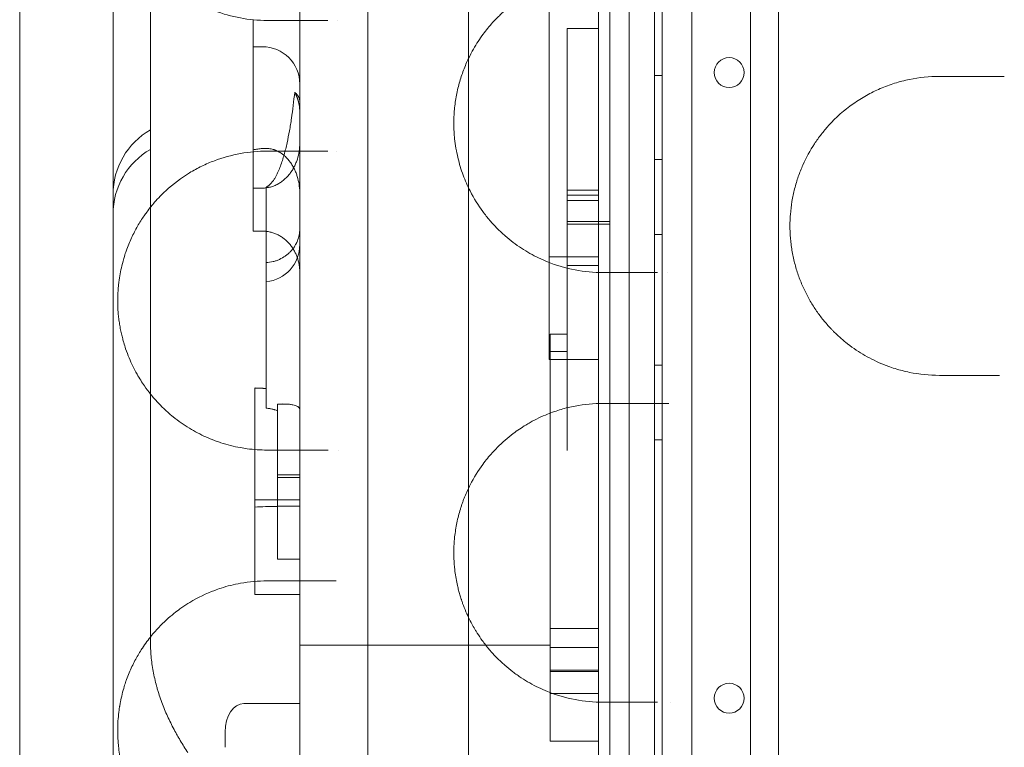
# Model space of a CAD drawing. Units: millimetres. Extents: x -1 to 13999, y 0 to 13500.
# Drawn here: x 2343 to 2607, y 6610 to 6805 of the extents above; entities that cross this region are included whole.
import ezdxf

# ---------------------------------------------------------------- set-up
doc = ezdxf.new("R2010")
doc.units = ezdxf.units.MM
doc.header["$MEASUREMENT"] = 0

msp = doc.modelspace()

# ---------------------------------------------------------------- linework, layer by layer
at = {"color": 0, "linetype": 'Continuous', "lineweight": 0}
for p, q in [((2436.53, 7483.5), (2436.53, 6433.5)), ((2463.53, 7483.5), (2463.53, 6433.5)), ((2506.53, 6437.69), (2506.53, 7478.48)), ((2515.33, 7471.23), (2515.33, 6445.61)), ((2523.33, 6447.45), (2523.33, 7469.41)), ((2546.53, 7449.29), (2546.53, 6466.87)), ((2513.33, 7441.39), (2513.33, 6475.47)), ((2538.99, 6579.35), (2538.99, 7345.05)), ((2498.33, 6821.63), (2498.33, 6742.44)), ((2378.33, 6817.78), (2378.33, 6757.09)), ((2368.33, 6810.52), (2368.33, 6758.32)), ((2405.83, 6805.09), (2405.83, 6801.09)), ((2489.88, 6802.76), (2498.33, 6802.76)), ((2405.83, 6801.09), (2405.83, 6773.77)), ((2405.83, 6797.86), (2408.33, 6797.86)), ((2513.33, 6790.14), (2515.33, 6790.14)), ((2405.83, 6773.77), (2405.83, 6769.74)), ((2405.83, 6769.74), (2405.83, 6760.03)), ((2513.33, 6767.64), (2515.33, 6767.64)), ((2405.83, 6748.5), (2405.83, 6760.03)), ((2405.83, 6760.03), (2408.33, 6760.03)), ((2409.33, 6701.12), (2409.33, 6760.29)), ((2368.33, 6758.32), (2368.33, 6754.3)), ((2378.33, 6757.09), (2378.33, 6702.78)), ((2489.88, 6759.44), (2489.88, 6758.1)), ((2498.33, 6759.44), (2489.88, 6759.44)), ((2498.33, 6758.1), (2489.88, 6758.1)), ((2489.88, 6756.74), (2498.33, 6756.74)), ((2368.33, 6754.3), (2368.33, 6742.25)), ((2489.88, 6751.12), (2501.33, 6751.12)), ((2489.88, 6750.39), (2501.33, 6750.39)), ((2405.83, 6748.5), (2408.33, 6748.5)), ((2513.33, 6747.64), (2515.33, 6747.64)), ((2368.33, 6742.25), (2368.33, 6731.27)), ((2485.11, 6741.62), (2498.33, 6741.62)), ((2485.11, 6741.62), (2485.11, 6714.18)), ((2498.33, 6742.44), (2498.33, 6742.44)), ((2498.33, 6742.44), (2498.33, 6733.15)), ((2489.88, 6739.33), (2498.33, 6739.33)), ((2368.33, 6731.27), (2368.33, 6649.14)), ((2498.33, 6733.15), (2498.33, 6733.15)), ((2498.33, 6733.15), (2498.33, 6702.39)), ((2485.33, 6720.91), (2489.88, 6720.91)), ((2485.33, 6716.32), (2489.88, 6716.32)), ((2485.11, 6714.18), (2498.33, 6714.18)), ((2513.33, 6712.64), (2515.33, 6712.64)), ((2489.88, 6689.83), (2489.88, 6709.62)), ((2406.33, 6706.53), (2406.33, 6694.87)), ((2378.33, 6702.78), (2378.33, 6638.79)), ((2412.33, 6702.24), (2412.33, 6694.87)), ((2412.33, 6702.24), (2413.93, 6702.24)), ((2498.33, 6702.39), (2498.33, 6702.39)), ((2498.33, 6702.39), (2498.33, 6627.34)), ((2406.33, 6694.87), (2406.33, 6690.05)), ((2412.33, 6694.87), (2412.33, 6688.57)), ((2513.33, 6692.64), (2515.33, 6692.64)), ((2406.33, 6690.05), (2406.33, 6686.03)), ((2412.33, 6688.57), (2412.33, 6685.47)), ((2406.33, 6686.03), (2406.33, 6654.78)), ((2412.33, 6685.47), (2412.33, 6660.69)), ((2412.33, 6683.29), (2418.33, 6683.29)), ((2412.33, 6682.55), (2418.33, 6682.55)), ((2406.33, 6676.61), (2418.33, 6676.61)), ((2412.33, 6660.69), (2418.33, 6660.69)), ((2406.33, 6654.78), (2406.33, 6651.27)), ((2368.33, 6649.14), (2368.33, 6604.95)), ((2406.33, 6651.27), (2418.33, 6651.27)), ((2485.33, 6642.19), (2498.33, 6642.19)), ((2418.33, 6637.74), (2485.33, 6637.74)), ((2485.33, 6637.06), (2498.33, 6637.06)), ((2485.33, 6630.99), (2498.33, 6630.99)), ((2485.33, 6630.99), (2485.33, 6630.69)), ((2498.33, 6630.69), (2485.33, 6630.69)), ((2498.33, 6627.34), (2498.33, 6627.34)), ((2498.33, 6627.34), (2498.33, 6622.43)), ((2485.33, 6624.77), (2498.33, 6624.77)), ((2418.33, 6622.11), (2403.33, 6622.11)), ((2498.33, 6622.43), (2498.33, 6622.43)), ((2498.33, 6622.43), (2498.33, 6618.24)), ((2498.33, 6618.24), (2498.33, 6618.24)), ((2498.33, 6618.24), (2498.33, 6551.95)), ((2398.33, 6614.45), (2398.33, 6610.37)), ((2485.33, 6613.78), (2485.33, 6612.05)), ((2498.33, 6612.05), (2485.33, 6612.05))]:
    msp.add_line(p, q, dxfattribs=at)
for centre in [(2533.3, 6790.93), (2533.3, 6623.5)]:
    msp.add_circle(centre, 4, dxfattribs=at)
for centre, radius, start, end in [((2408.33, 6787.86), 10, 0, 90), ((2388.33, 6758.32), 20, 120, 180), ((2388.33, 6753.07), 20, 120, 180), ((2408.33, 6744.89), 10, 275.7392, 0)]:
    msp.add_arc(centre, radius, start, end, dxfattribs=at)
msp.add_ellipse((2403.33, 6614.45), major_axis=(0, -7.66), ratio=0.652704, start_param=3.141593, end_param=4.712389, dxfattribs=at)
for points, knots in [([(2343.33, 7478.05), (2343.33, 7409.27), (2343.33, 7237.32), (2343.33, 7065.37), (2343.33, 6859.02), (2343.33, 6687.07), (2343.33, 6515.12), (2343.33, 6446.35)], [0, 0, 0, 0, 20.634036, 51.585089, 51.585089, 82.536142, 103.170178, 103.170178, 103.170178, 103.170178]), ([(2418.33, 7291.63), (2418.33, 7181.82), (2418.33, 7072.01), (2418.33, 6849.38), (2418.33, 6736.56), (2418.33, 6623.75)], [40.466805, 40.466805, 40.466805, 40.466805, 73.410144, 73.410144, 107.255424, 107.255424, 107.255424, 107.255424]), ([(2485.11, 6741.62), (2485.11, 6752.29), (2485.11, 6762.74), (2485.11, 6783.18), (2485.11, 6793.16), (2485.11, 6812.64), (2485.11, 6822.14), (2485.11, 6840.63), (2485.11, 6849.62), (2485.11, 6867.08), (2485.11, 6875.55), (2485.11, 6887.86), (2485.11, 6891.9), (2485.11, 6897.85), (2485.11, 6899.82), (2485.11, 6902.01), (2485.11, 6902.26), (2485.11, 6902.74), (2485.11, 6903.47), (2485.11, 6905.18), (2485.11, 6922.23), (2485.11, 6938.79), (2485.11, 6954.38)], [0, 0, 0, 0, 0.125, 0.125, 0.25, 0.25, 0.375, 0.375, 0.5, 0.5, 0.625, 0.625, 0.6875, 0.6875, 0.71875, 0.71875, 0.722656, 0.722656, 0.726563, 0.734375, 0.75, 1, 1, 1, 1]), ([(2409.57, 6884.91), (2407.16, 6884.91), (2402.36, 6884.48), (2396.14, 6882.76), (2391.63, 6880.73), (2388.71, 6879.07), (2385.82, 6877.18), (2383.25, 6875.12), (2380.78, 6872.72), (2379.47, 6871.28), (2378.2, 6869.74), (2376.75, 6867.85), (2374.96, 6865.09), (2373.42, 6862.11), (2372.56, 6860.11), (2372.1, 6858.92), (2371.66, 6857.69), (2371.15, 6856.08), (2370.43, 6853.34), (2369.96, 6850.77), (2369.73, 6848.48), (2369.61, 6846.92), (2369.55, 6844.94), (2369.61, 6842.97), (2369.72, 6841.42), (2369.9, 6839.63), (2370.2, 6837.75), (2370.61, 6835.84), (2371.07, 6834.01), (2371.54, 6832.49), (2371.98, 6831.24), (2372.29, 6830.42), (2372.84, 6829.04), (2373.44, 6827.73), (2374.15, 6826.32), (2375.07, 6824.62), (2376.54, 6822.28), (2378.41, 6819.77), (2380.37, 6817.53), (2382.38, 6815.54), (2384.45, 6813.75), (2386.22, 6812.42), (2387.66, 6811.44), (2389.84, 6810.07), (2392.43, 6808.71), (2396.96, 6806.84), (2402.38, 6805.35), (2407.16, 6804.91), (2409.57, 6804.91)], [0, 0, 0, 0, 1.233515, 2.46703, 3.289373, 3.700545, 4.111716, 4.934059, 5.208174, 5.619345, 5.756403, 6.030517, 6.578746, 6.989917, 7.195503, 7.298296, 7.401089, 7.606675, 7.812261, 8.223432, 8.326225, 8.429018, 8.634604, 8.84019, 8.942983, 9.045776, 9.31989, 9.456947, 9.594004, 9.868119, 9.936647, 10.005176, 10.142233, 10.416348, 10.484876, 10.690462, 11.101634, 11.512805, 11.923977, 12.335148, 12.74632, 13.157492, 13.363078, 13.568663, 14.391007, 14.802178, 16.035693, 17.269208, 17.269208, 17.269208, 17.269208]), ([(2501.33, 6836.37), (2501.33, 6836.06), (2501.33, 6835.56), (2501.33, 6834.29), (2501.33, 6833.7), (2501.33, 6832.27), (2501.33, 6828.1), (2501.33, 6816.2), (2501.33, 6803.46), (2501.33, 6797.72), (2501.33, 6796.38), (2501.33, 6795.53), (2501.33, 6795.14), (2501.33, 6793.28), (2501.33, 6790), (2501.33, 6788.27), (2501.33, 6785.92), (2501.33, 6784.32), (2501.33, 6783.71), (2501.33, 6782.32), (2501.33, 6775.28), (2501.33, 6759.93), (2501.33, 6752.98), (2501.33, 6751.52), (2501.33, 6751.14), (2501.33, 6750.62), (2501.33, 6750.42), (2501.33, 6750.39), (2501.33, 6750.39)], [0.76634754, 0.76634754, 0.76634754, 0.76634754, 0.76953125, 0.76953125, 0.77148438, 0.77148438, 0.7734375, 0.78125, 0.7890625, 0.79101563, 0.79199219, 0.79199219, 0.79296875, 0.79296875, 0.796875, 0.8046875, 0.80859375, 0.80859375, 0.81054688, 0.81054688, 0.8125, 0.828125, 0.83203125, 0.83203125, 0.83398438, 0.83398438, 0.8359375, 0.8367009, 0.8367009, 0.8367009, 0.8367009]), ([(2499.57, 6817.41), (2497.02, 6817.41), (2493.19, 6817.05), (2488.82, 6815.98), (2486.36, 6815.19), (2483.93, 6814.27), (2481.74, 6813.25), (2478.64, 6811.56), (2475.98, 6809.81), (2473.43, 6807.72), (2472.02, 6806.42), (2470.4, 6804.83), (2468.74, 6802.97), (2466.57, 6800.1), (2465.02, 6797.66), (2463.46, 6794.67), (2462.52, 6792.55), (2461.7, 6790.32), (2460.96, 6787.99), (2460.37, 6785.53), (2459.95, 6782.99), (2459.72, 6781.07), (2459.59, 6779.11), (2459.55, 6776.48), (2459.71, 6773.62), (2460.24, 6769.81), (2461.02, 6766.53), (2462.05, 6763.48), (2462.93, 6761.32), (2464.56, 6757.88), (2466.38, 6754.97), (2468.24, 6752.54), (2469.52, 6750.99), (2470.85, 6749.55), (2472.23, 6748.21), (2473.64, 6746.93), (2475.45, 6745.47), (2477.67, 6743.91), (2479.95, 6742.53), (2482.28, 6741.31), (2486.24, 6739.57), (2491.99, 6737.89), (2497.04, 6737.41), (2499.57, 6737.41)], [0, 0, 0, 0, 1.028154, 1.542231, 1.799269, 2.056308, 2.570385, 2.741744, 3.42718, 3.769898, 3.941257, 4.112616, 4.569573, 4.798052, 5.312129, 5.483488, 5.826206, 5.997565, 6.168924, 6.511642, 6.683001, 6.85436, 7.025719, 7.197078, 7.539796, 7.768274, 8.225232, 8.45371, 8.682189, 8.910668, 9.596104, 9.767463, 9.938822, 10.281539, 10.452898, 10.624257, 10.966975, 11.309693, 11.652411, 11.995129, 12.337847, 13.366001, 14.394155, 14.394155, 14.394155, 14.394155]), ([(2489.88, 6759.44), (2489.88, 6760.55), (2489.88, 6762), (2489.88, 6765.68), (2489.88, 6767.96), (2489.88, 6773.25), (2489.88, 6776.27), (2489.88, 6781.35), (2489.88, 6783.13), (2489.88, 6785.93), (2489.88, 6786.89), (2489.88, 6788.11), (2489.88, 6788.36), (2489.88, 6788.73), (2489.88, 6788.86), (2489.88, 6789.1), (2489.88, 6789.72), (2489.88, 6794.32), (2489.88, 6798.78), (2489.88, 6802.76)], [0.3819273, 0.3819273, 0.3819273, 0.3819273, 0.5, 0.5, 0.625, 0.625, 0.75, 0.75, 0.8125, 0.8125, 0.84375, 0.84375, 0.8515625, 0.8515625, 0.8554687, 0.8554687, 0.859375, 0.875, 1, 1, 1, 1]), ([(2589.57, 6789.91), (2586.89, 6789.91), (2582.85, 6789.51), (2578.25, 6788.32), (2575.66, 6787.44), (2573.75, 6786.67), (2571.88, 6785.81), (2569.43, 6784.52), (2565.24, 6781.88), (2561.54, 6778.64), (2558.9, 6775.6), (2557.62, 6774.02), (2555.5, 6771.05), (2553.41, 6767.26), (2551.77, 6763.14), (2550.78, 6759.86), (2550.06, 6756.46), (2549.71, 6753.57), (2549.58, 6751.23), (2549.56, 6749.46), (2549.61, 6747.99), (2549.69, 6746.83), (2549.79, 6745.67), (2549.97, 6744.23), (2550.34, 6741.95), (2551, 6739.16), (2552.04, 6735.94), (2553.11, 6733.42), (2554.05, 6731.5), (2555.07, 6729.63), (2556.45, 6727.42), (2558.27, 6724.95), (2559.73, 6723.26), (2560.73, 6722.19), (2561.42, 6721.5), (2562.63, 6720.32), (2565.17, 6718.12), (2568.25, 6715.98), (2571.47, 6714.21), (2573.42, 6713.31), (2574.87, 6712.71), (2576.13, 6712.23), (2578.36, 6711.48), (2582.9, 6710.32), (2586.9, 6709.91), (2589.57, 6709.91)], [0, 0, 0, 0, 0.919176, 1.378764, 1.608558, 1.838352, 2.068146, 2.29794, 2.757528, 3.676704, 3.8299, 3.983096, 4.289487, 4.902271, 5.208663, 5.515055, 5.821447, 6.127839, 6.281035, 6.434231, 6.587427, 6.664025, 6.740623, 6.893819, 7.047015, 7.353407, 7.659799, 7.966191, 8.119387, 8.272583, 8.578975, 8.885367, 9.191759, 9.268357, 9.344955, 9.498151, 9.804543, 10.417327, 10.723719, 11.030111, 11.145008, 11.259905, 11.489699, 11.949287, 12.868462, 12.868462, 12.868462, 12.868462]), ([(2606.97, 6789.91), (2606.49, 6789.91), (2605.5, 6789.91), (2604.05, 6789.91), (2603.13, 6789.91), (2602.68, 6789.91)], [0.6956185, 0.6956185, 0.6956185, 0.6956185, 0.8464001, 1.0156801, 1.1849601, 1.1849601, 1.1849601, 1.1849601]), ([(2416.96, 6785.67), (2416.84, 6784.48), (2416.71, 6783.3), (2416.43, 6780.98), (2416.27, 6779.83), (2416.02, 6778.14), (2415.94, 6777.58), (2415.76, 6776.46), (2415.66, 6775.91), (2415.37, 6774.26), (2415.15, 6773.18), (2414.8, 6771.58), (2414.68, 6771.05), (2414.42, 6770), (2414.28, 6769.48), (2413.99, 6768.44), (2413.84, 6767.93), (2413.51, 6766.91), (2413.34, 6766.41), (2412.97, 6765.41), (2412.77, 6764.92), (2412.44, 6764.19), (2412.33, 6763.94), (2412.09, 6763.46), (2411.96, 6763.22), (2411.76, 6762.86), (2411.69, 6762.74), (2411.54, 6762.51), (2411.47, 6762.39), (2411.31, 6762.15), (2411.23, 6762.04), (2411.06, 6761.8), (2410.97, 6761.69), (2410.78, 6761.46), (2410.68, 6761.35), (2410.53, 6761.18), (2410.47, 6761.12), (2410.36, 6761.01), (2410.3, 6760.96), (2410.18, 6760.85), (2410.11, 6760.79), (2409.98, 6760.69), (2409.91, 6760.63), (2409.76, 6760.53), (2409.69, 6760.48), (2409.52, 6760.38), (2409.43, 6760.33), (2409.33, 6760.29)], [0, 0, 0, 0, 0.125, 0.125, 0.25, 0.25, 0.3125, 0.3125, 0.375, 0.375, 0.5, 0.5, 0.5625, 0.5625, 0.625, 0.625, 0.6875, 0.6875, 0.75, 0.75, 0.8125, 0.8125, 0.84375, 0.84375, 0.875, 0.875, 0.890625, 0.890625, 0.90625, 0.90625, 0.921875, 0.921875, 0.9375, 0.9375, 0.953125, 0.953125, 0.960937, 0.960937, 0.96875, 0.96875, 0.976562, 0.976562, 0.984375, 0.984375, 0.992187, 0.992187, 1, 1, 1, 1]), ([(2416.96, 6785.67), (2416.98, 6785.64), (2417.01, 6785.58), (2417.06, 6785.48), (2417.11, 6785.39), (2417.16, 6785.29), (2417.21, 6785.2), (2417.26, 6785.1), (2417.3, 6785), (2417.35, 6784.9), (2417.4, 6784.79), (2417.44, 6784.69), (2417.49, 6784.58), (2417.53, 6784.48), (2417.57, 6784.37), (2417.62, 6784.26), (2417.66, 6784.15), (2417.7, 6784.03), (2417.74, 6783.92), (2417.78, 6783.81), (2417.82, 6783.69), (2417.85, 6783.57), (2417.89, 6783.45), (2417.92, 6783.33), (2417.96, 6783.21), (2418, 6783.02), (2418.07, 6782.77), (2418.13, 6782.44), (2418.2, 6782.09), (2418.24, 6781.81), (2418.26, 6781.59), (2418.28, 6781.45), (2418.29, 6781.29), (2418.3, 6781.13), (2418.32, 6780.95), (2418.32, 6780.76), (2418.33, 6780.56), (2418.33, 6780.42), (2418.33, 6780.35)], [0, 0, 0, 0, 0.0187591, 0.0377046, 0.0568366, 0.0761552, 0.0956605, 0.1153524, 0.135231, 0.1552963, 0.1755484, 0.1959873, 0.2166131, 0.2374257, 0.2584252, 0.2796117, 0.3009851, 0.3225456, 0.344293, 0.3662274, 0.3883489, 0.4106574, 0.4331531, 0.4558358, 0.4787056, 0.5017626, 0.5591384, 0.6196691, 0.6833541, 0.7501928, 0.7743176, 0.8004717, 0.828655, 0.8588673, 0.8911082, 0.9253775, 0.9616749, 1, 1, 1, 1]), ([(2418.33, 6783.21), (2418.33, 6783.23), (2418.33, 6783.26), (2418.33, 6783.31), (2418.33, 6783.36), (2418.32, 6783.41), (2418.32, 6783.45), (2418.31, 6783.5), (2418.31, 6783.55), (2418.3, 6783.6), (2418.29, 6783.64), (2418.29, 6783.69), (2418.28, 6783.73), (2418.27, 6783.78), (2418.24, 6783.91), (2418.17, 6784.13), (2418.05, 6784.39), (2417.94, 6784.6), (2417.84, 6784.75), (2417.73, 6784.91), (2417.63, 6785.03), (2417.54, 6785.13), (2417.48, 6785.2), (2417.41, 6785.27), (2417.34, 6785.34), (2417.27, 6785.41), (2417.2, 6785.47), (2417.12, 6785.54), (2417.04, 6785.6), (2416.99, 6785.65), (2416.96, 6785.67)], [0, 0, 0, 0, 0.020317, 0.040456, 0.060417, 0.0802, 0.099804, 0.11923, 0.138477, 0.157546, 0.176436, 0.195148, 0.213681, 0.232035, 0.25021, 0.378606, 0.500032, 0.565155, 0.628488, 0.690029, 0.749778, 0.779165, 0.808156, 0.836751, 0.864949, 0.892752, 0.920158, 0.947168, 0.973782, 1, 1, 1, 1]), ([(2405.83, 6770.3), (2406.03, 6770.32), (2406.24, 6770.35), (2406.65, 6770.41), (2407.28, 6770.49), (2407.91, 6770.57), (2408.33, 6770.61)], [0, 0, 0, 0, 0.25, 0.25, 0.5, 1, 1, 1, 1]), ([(2418.33, 6772.04), (2418.33, 6771.31), (2418.28, 6770.59), (2418.06, 6769.18), (2417.9, 6768.48), (2417.63, 6767.62), (2417.57, 6767.45), (2417.45, 6767.1), (2417.38, 6766.93), (2417.18, 6766.43), (2417.03, 6766.1), (2416.7, 6765.46), (2416.52, 6765.15), (2416.15, 6764.55), (2415.94, 6764.25), (2415.51, 6763.68), (2415.28, 6763.4), (2414.97, 6763.06), (2414.91, 6763), (2414.78, 6762.87), (2414.59, 6762.67), (2414.39, 6762.49), (2413.99, 6762.13), (2413.7, 6761.9), (2413.12, 6761.49), (2412.81, 6761.29), (2412.41, 6761.07), (2412.33, 6761.03), (2412.17, 6760.95), (2411.92, 6760.83), (2411.68, 6760.72), (2411.17, 6760.52), (2410.83, 6760.4), (2410.14, 6760.22), (2409.78, 6760.15), (2409.24, 6760.07), (2409.06, 6760.06), (2408.7, 6760.03), (2408.51, 6760.03), (2408.33, 6760.03)], [0, 0, 0, 0, 0.125, 0.125, 0.25, 0.25, 0.28125, 0.28125, 0.3125, 0.3125, 0.375, 0.375, 0.4375, 0.4375, 0.5, 0.5, 0.5625, 0.5625, 0.578125, 0.578125, 0.59375, 0.625, 0.625, 0.6875, 0.6875, 0.75, 0.75, 0.765625, 0.765625, 0.78125, 0.8125, 0.8125, 0.875, 0.875, 0.9375, 0.9375, 0.96875, 0.96875, 1, 1, 1, 1]), ([(2418.33, 6758.48), (2418.33, 6759.18), (2418.29, 6759.87), (2418.11, 6761.24), (2417.98, 6761.92), (2417.71, 6762.94), (2417.61, 6763.27), (2417.44, 6763.77), (2417.38, 6763.94), (2417.25, 6764.28), (2417.18, 6764.44), (2416.97, 6764.94), (2416.81, 6765.26), (2416.47, 6765.9), (2416.28, 6766.21), (2415.98, 6766.67), (2415.87, 6766.83), (2415.71, 6767.05), (2415.65, 6767.13), (2415.54, 6767.27), (2415.48, 6767.35), (2415.19, 6767.71), (2414.93, 6767.99), (2414.4, 6768.52), (2414.11, 6768.78), (2413.72, 6769.07), (2413.65, 6769.13), (2413.49, 6769.24), (2413.41, 6769.3), (2413.16, 6769.46), (2413, 6769.57), (2412.49, 6769.86), (2412.13, 6770.03), (2411.67, 6770.2), (2411.58, 6770.24), (2411.39, 6770.3), (2411.29, 6770.33), (2411.01, 6770.42), (2410.82, 6770.46), (2410.25, 6770.58), (2409.86, 6770.63), (2409.09, 6770.67), (2408.71, 6770.66), (2408.33, 6770.61)], [0, 0, 0, 0, 0.125, 0.125, 0.25, 0.25, 0.3125, 0.3125, 0.34375, 0.34375, 0.375, 0.375, 0.4375, 0.4375, 0.5, 0.5, 0.53125, 0.53125, 0.546875, 0.546875, 0.5625, 0.5625, 0.625, 0.625, 0.6875, 0.6875, 0.703125, 0.703125, 0.71875, 0.71875, 0.75, 0.75, 0.8125, 0.8125, 0.828125, 0.828125, 0.84375, 0.84375, 0.875, 0.875, 0.9375, 0.9375, 1, 1, 1, 1]), ([(2409.57, 6769.91), (2407.17, 6769.91), (2402.39, 6769.48), (2396.58, 6767.88), (2392.63, 6766.19), (2390.42, 6765.05), (2387.14, 6763.16), (2383.41, 6760.4), (2380.09, 6757.01), (2378.41, 6755.01), (2377.48, 6753.8), (2376.26, 6752.09), (2374.86, 6749.88), (2373.5, 6747.28), (2372.52, 6745.01), (2371.89, 6743.36), (2371.25, 6741.45), (2370.69, 6739.42), (2370.2, 6737.1), (2369.95, 6735.43), (2369.81, 6734.29), (2369.73, 6733.52), (2369.62, 6732.16), (2369.56, 6730.58), (2369.58, 6729), (2369.62, 6727.92), (2369.69, 6726.76), (2369.81, 6725.46), (2370.01, 6723.97), (2370.26, 6722.48), (2370.56, 6721.05), (2370.87, 6719.78), (2371.25, 6718.43), (2371.8, 6716.69), (2372.62, 6714.54), (2373.63, 6712.3), (2374.99, 6709.74), (2376.57, 6707.24), (2378.46, 6704.73), (2380.32, 6702.58), (2381.84, 6701.07), (2383.22, 6699.81), (2384.61, 6698.63), (2387.28, 6696.62), (2390.95, 6694.4), (2394.09, 6692.99), (2396.18, 6692.22), (2398.48, 6691.43), (2401.25, 6690.73), (2405.38, 6690.08), (2407.77, 6689.91), (2409.57, 6689.91)], [0, 0, 0, 0, 1.234723, 2.469445, 3.086806, 3.395487, 3.704168, 4.93889, 5.556251, 5.762038, 6.019272, 6.173613, 6.585187, 6.996761, 7.202548, 7.408335, 7.562675, 7.819909, 8.025696, 8.231483, 8.28293, 8.334377, 8.43727, 8.643058, 8.745951, 8.848845, 8.926015, 9.054632, 9.191823, 9.329014, 9.466206, 9.603397, 9.706291, 9.87778, 10.152163, 10.426546, 10.700928, 11.163949, 11.524077, 11.935651, 12.347225, 12.450119, 12.758799, 13.170373, 13.993522, 14.81667, 14.89384, 15.125351, 16.051393, 16.360073, 17.286115, 17.286115, 17.286115, 17.286115]), ([(2409.33, 6740.07), (2409.96, 6740.11), (2410.57, 6740.2), (2411.46, 6740.42), (2411.75, 6740.5), (2412.18, 6740.65), (2412.33, 6740.71), (2412.61, 6740.82), (2412.75, 6740.88), (2413.44, 6741.19), (2413.96, 6741.49), (2414.69, 6742.01), (2414.92, 6742.19), (2415.26, 6742.48), (2415.37, 6742.57), (2415.59, 6742.78), (2415.69, 6742.88), (2416.2, 6743.41), (2416.57, 6743.86), (2417.04, 6744.59), (2417.18, 6744.84), (2417.35, 6745.15), (2417.38, 6745.22), (2417.45, 6745.35), (2417.48, 6745.41), (2417.57, 6745.61), (2417.63, 6745.74), (2417.9, 6746.4), (2418.06, 6746.94), (2418.22, 6747.78), (2418.26, 6748.05), (2418.3, 6748.48), (2418.31, 6748.62), (2418.33, 6748.91), (2418.33, 6749.05), (2418.33, 6749.19)], [0, 0, 0, 0, 0.125, 0.125, 0.1875, 0.1875, 0.21875, 0.21875, 0.25, 0.25, 0.375, 0.375, 0.4375, 0.4375, 0.46875, 0.46875, 0.5, 0.5, 0.625, 0.625, 0.6875, 0.6875, 0.703125, 0.703125, 0.71875, 0.71875, 0.75, 0.75, 0.875, 0.875, 0.9375, 0.9375, 0.96875, 0.96875, 1, 1, 1, 1]), ([(2501.33, 6750.39), (2501.33, 6750.2), (2501.33, 6749.24), (2501.33, 6745.22), (2501.33, 6730.52), (2501.33, 6711.36), (2501.33, 6701.42), (2501.33, 6699.31), (2501.33, 6698.3), (2501.33, 6695.47), (2501.33, 6690.43), (2501.33, 6681.85), (2501.33, 6675.26), (2501.33, 6666.56), (2501.33, 6666.03), (2501.33, 6664.95), (2501.33, 6663.28), (2501.33, 6659.11), (2501.33, 6650.08), (2501.33, 6642.43), (2501.33, 6637.55), (2501.33, 6636.65), (2501.33, 6635.04), (2501.33, 6632.89), (2501.33, 6630.16), (2501.33, 6627.2), (2501.33, 6624.71), (2501.33, 6622.82), (2501.33, 6621.75), (2501.33, 6616.04), (2501.33, 6609.64), (2501.33, 6606.35), (2501.33, 6605.7), (2501.33, 6605.43), (2501.33, 6604.73), (2501.33, 6604.09), (2501.33, 6603.95), (2501.33, 6603.95)], [0.8464818, 0.8464818, 0.8464818, 0.8464818, 0.8476563, 0.8515625, 0.859375, 0.875, 0.8769531, 0.8769531, 0.8789063, 0.8789063, 0.8828125, 0.890625, 0.90625, 0.90625, 0.9072266, 0.9072266, 0.9082031, 0.9101563, 0.9140625, 0.921875, 0.921875, 0.9238281, 0.9238281, 0.9257813, 0.9296875, 0.9335938, 0.9355469, 0.9355469, 0.9375, 0.9375, 0.9453125, 0.9462891, 0.9462891, 0.9472656, 0.9472656, 0.9492188, 0.9514426, 0.9514426, 0.9514426, 0.9514426]), ([(2418.33, 6737.5), (2418.33, 6737.84), (2418.32, 6738.18), (2418.27, 6738.7), (2418.25, 6738.87), (2418.21, 6739.21), (2418.18, 6739.38), (2418.04, 6740.23), (2417.86, 6740.9), (2417.52, 6741.86), (2417.39, 6742.18), (2417.17, 6742.65), (2417.1, 6742.8), (2416.94, 6743.11), (2416.85, 6743.26), (2416.59, 6743.71), (2416.41, 6744), (2416.01, 6744.56), (2415.8, 6744.83), (2415.46, 6745.22), (2415.34, 6745.35), (2415.1, 6745.6), (2414.98, 6745.72), (2414.6, 6746.08), (2414.34, 6746.3), (2413.8, 6746.72), (2413.52, 6746.91), (2413.08, 6747.18), (2412.93, 6747.27), (2412.63, 6747.44), (2412.47, 6747.52), (2412.01, 6747.74), (2411.37, 6748), (2410.71, 6748.19), (2410.21, 6748.31), (2410.05, 6748.34), (2409.71, 6748.4), (2409.53, 6748.42), (2409.02, 6748.48), (2408.67, 6748.5), (2408.33, 6748.5)], [0, 0, 0, 0, 0.0625, 0.0625, 0.09375, 0.09375, 0.125, 0.125, 0.25, 0.25, 0.3125, 0.3125, 0.34375, 0.34375, 0.375, 0.375, 0.4375, 0.4375, 0.5, 0.5, 0.53125, 0.53125, 0.5625, 0.5625, 0.625, 0.625, 0.6875, 0.6875, 0.71875, 0.71875, 0.75, 0.75, 0.8125, 0.875, 0.875, 0.90625, 0.90625, 0.9375, 0.9375, 1, 1, 1, 1]), ([(2489.88, 6709.62), (2489.88, 6712.45), (2489.88, 6716.37), (2489.88, 6723.81), (2489.88, 6726.56), (2489.88, 6732.56), (2489.88, 6735.84), (2489.88, 6739.33)], [0, 0, 0, 0, 0.5, 0.5, 0.75, 0.75, 1, 1, 1, 1]), ([(2485.33, 6637.06), (2485.33, 6653.92), (2485.33, 6668.53), (2485.33, 6692.56), (2485.33, 6701.99), (2485.33, 6715.35), (2485.33, 6719.29), (2485.33, 6720.77), (2485.33, 6720.91), (2485.33, 6720.91)], [0, 0, 0, 0, 0.25, 0.25, 0.5, 0.5, 0.75, 0.75, 0.8061209, 0.8061209, 0.8061209, 0.8061209]), ([(2602.71, 6709.91), (2603.15, 6709.91), (2604.07, 6709.91), (2605.11, 6709.91), (2605.67, 6709.91), (2605.71, 6709.91)], [0, 0, 0, 0, 0.169441, 0.338882, 0.3532432, 0.3532432, 0.3532432, 0.3532432]), ([(2406.33, 6706.53), (2406.39, 6706.52), (2406.52, 6706.52), (2406.7, 6706.51), (2406.89, 6706.5), (2407.07, 6706.49), (2407.26, 6706.48), (2407.45, 6706.48), (2407.63, 6706.47), (2407.82, 6706.46), (2408.01, 6706.45), (2408.2, 6706.45), (2408.39, 6706.44), (2408.57, 6706.43), (2408.76, 6706.42), (2408.95, 6706.42), (2409.14, 6706.41), (2409.27, 6706.4), (2409.33, 6706.4)], [0, 0, 0, 0, 0.06263, 0.12524, 0.187831, 0.250404, 0.312958, 0.375495, 0.438014, 0.500517, 0.563004, 0.625475, 0.687931, 0.750372, 0.812799, 0.875213, 0.937613, 1, 1, 1, 1]), ([(2418.33, 6700.79), (2418.33, 6700.94), (2418.28, 6701.08), (2418.09, 6701.33), (2417.96, 6701.44), (2417.63, 6701.64), (2417.43, 6701.73), (2416.98, 6701.89), (2416.73, 6701.96), (2416.18, 6702.08), (2415.88, 6702.12), (2415.26, 6702.19), (2414.92, 6702.22), (2414.23, 6702.24), (2413.87, 6702.25), (2413.12, 6702.23), (2412.73, 6702.21), (2412.33, 6702.18)], [0, 0, 0, 0, 0.125, 0.125, 0.25, 0.25, 0.375, 0.375, 0.5, 0.5, 0.625, 0.625, 0.75, 0.75, 0.875, 0.875, 1, 1, 1, 1]), ([(2499.57, 6702.41), (2497.04, 6702.41), (2493.25, 6702.05), (2488.3, 6700.86), (2484.26, 6699.46), (2481.14, 6697.97), (2478.07, 6696.18), (2475.07, 6694.15), (2472.1, 6691.58), (2469.87, 6689.22), (2468.57, 6687.72), (2466.49, 6685.03), (2464.38, 6681.67), (2462.84, 6678.3), (2462.19, 6676.65), (2461.88, 6675.81), (2461.64, 6675.1), (2461.47, 6674.6), (2461.39, 6674.34), (2461.35, 6674.19), (2460.97, 6672.95), (2460.49, 6671.1), (2460.04, 6668.59), (2459.82, 6666.98), (2459.7, 6665.67), (2459.64, 6664.77), (2459.59, 6663.78), (2459.55, 6661.8), (2459.64, 6659.64), (2459.9, 6657.24), (2460.16, 6655.52), (2460.49, 6653.84), (2460.84, 6652.4), (2461.17, 6651.2), (2461.44, 6650.32), (2461.7, 6649.55), (2462.36, 6647.64), (2463.57, 6644.84), (2464.97, 6642.31), (2466.12, 6640.47), (2467.31, 6638.72), (2469.06, 6636.49), (2471.08, 6634.29), (2473.19, 6632.3), (2475.01, 6630.82), (2476.49, 6629.73), (2477.99, 6628.72), (2480.66, 6627.09), (2485.4, 6624.82), (2491.99, 6622.89), (2497.05, 6622.41), (2499.57, 6622.41)], [0, 0, 0, 0, 1.034697, 1.552046, 2.069394, 2.759192, 2.931642, 3.44899, 4.138789, 4.368721, 4.598654, 4.828587, 5.518385, 5.863284, 5.949509, 6.035733, 6.121958, 6.165071, 6.186627, 6.197405, 6.208183, 6.553082, 6.725531, 6.897981, 6.984206, 7.070431, 7.135099, 7.24288, 7.587779, 7.702745, 7.875195, 8.047644, 8.162611, 8.277577, 8.392544, 8.421285, 8.50751, 8.967375, 9.312274, 9.398499, 9.657173, 10.002072, 10.346971, 10.691871, 11.03677, 11.209219, 11.381669, 11.726568, 12.416366, 13.451063, 14.48576, 14.48576, 14.48576, 14.48576]), ([(2517.1, 6702.41), (2516.95, 6702.41), (2516.33, 6702.41), (2515.3, 6702.41), (2514.51, 6702.41), (2514.13, 6702.41)], [0.7895471, 0.7895471, 0.7895471, 0.7895471, 0.8435773, 1.0122927, 1.1810082, 1.1810082, 1.1810082, 1.1810082]), ([(2412.33, 6700.45), (2412.15, 6700.52), (2411.95, 6700.59), (2411.64, 6700.68), (2411.54, 6700.72), (2411.31, 6700.78), (2411.2, 6700.81), (2410.95, 6700.87), (2410.83, 6700.9), (2410.57, 6700.95), (2410.43, 6700.98), (2410.22, 6701.01), (2410.14, 6701.02), (2410.03, 6701.04), (2409.99, 6701.05), (2409.91, 6701.06), (2409.87, 6701.06), (2409.67, 6701.09), (2409.51, 6701.11), (2409.33, 6701.12)], [0, 0, 0, 0, 0.25, 0.25, 0.375, 0.375, 0.5, 0.5, 0.625, 0.625, 0.75, 0.75, 0.8125, 0.8125, 0.84375, 0.84375, 0.875, 0.875, 1, 1, 1, 1]), ([(2406.33, 6674.67), (2407.27, 6674.71), (2408.22, 6674.74), (2410.15, 6674.81), (2411.14, 6674.83), (2412.64, 6674.86), (2413.15, 6674.87), (2413.92, 6674.88), (2414.17, 6674.89), (2414.69, 6674.89), (2414.95, 6674.9), (2416.24, 6674.91), (2417.28, 6674.92), (2418.33, 6674.92)], [0, 0, 0, 0, 0.25, 0.25, 0.5, 0.5, 0.625, 0.625, 0.6875, 0.6875, 0.75, 0.75, 1, 1, 1, 1]), ([(2409.57, 6654.91), (2407.18, 6654.91), (2403.03, 6654.54), (2398.39, 6653.38), (2393.83, 6651.79), (2390.32, 6650.11), (2387.28, 6648.14), (2385.86, 6647.14), (2384.47, 6646.08), (2381.89, 6643.88), (2379.01, 6640.89), (2376.86, 6637.98), (2375.68, 6636.17), (2374.72, 6634.61), (2373.36, 6632.03), (2372.33, 6629.57), (2371.68, 6627.73), (2371.26, 6626.46), (2370.75, 6624.62), (2370.36, 6622.86), (2370.15, 6621.68), (2370.03, 6620.94), (2369.87, 6619.83), (2369.67, 6618.02), (2369.56, 6615.66), (2369.58, 6613.3), (2369.71, 6611.49), (2369.9, 6609.7), (2370.2, 6607.69), (2370.62, 6605.77), (2370.98, 6604.4), (2371.17, 6603.73), (2371.36, 6603.07), (2372.06, 6600.9), (2373.12, 6598.31), (2374.29, 6596.06), (2374.95, 6594.88), (2375.52, 6593.91), (2376.34, 6592.63), (2377.27, 6591.31), (2378.22, 6590.06), (2379.19, 6588.88), (2380.52, 6587.39), (2382.22, 6585.68), (2383.79, 6584.31), (2385.2, 6583.19), (2386.27, 6582.39), (2388.26, 6581.03), (2390.28, 6579.83), (2392.91, 6578.52), (2396.72, 6576.91), (2402.39, 6575.34), (2407.17, 6574.91), (2409.57, 6574.91)], [0, 0, 0, 0, 1.229743, 2.152051, 2.459487, 3.68923, 4.099144, 4.201623, 4.509059, 4.918973, 5.738802, 6.285355, 6.353674, 6.558631, 6.968546, 7.37846, 7.429699, 7.583417, 7.788374, 7.993332, 8.09581, 8.12143, 8.198289, 8.403246, 8.608203, 8.813161, 9.018118, 9.086437, 9.291394, 9.56467, 9.632989, 9.701309, 9.769628, 9.837947, 10.384499, 10.657776, 10.709015, 10.862733, 11.06769, 11.272647, 11.477604, 11.682562, 11.887519, 12.297433, 12.707348, 12.809826, 13.117262, 13.322219, 13.937091, 14.244527, 14.75692, 15.986663, 17.216407, 17.216407, 17.216407, 17.216407]), ([(2428.11, 6654.91), (2428.09, 6654.91), (2427.66, 6654.91), (2426.87, 6654.91), (2426.22, 6654.91), (2425.92, 6654.91)], [0.8257991, 0.8257991, 0.8257991, 0.8257991, 0.8377775, 1.005333, 1.1728885, 1.1728885, 1.1728885, 1.1728885]), ([(2378.33, 6638.79), (2378.33, 6637.43), (2378.4, 6636.07), (2378.64, 6633.39), (2378.83, 6632.05), (2379.32, 6629.4), (2379.62, 6628.08), (2380.06, 6626.44), (2380.2, 6625.95), (2380.35, 6625.46), (2380.45, 6625.13), (2380.5, 6624.97), (2380.76, 6624.15), (2380.98, 6623.51), (2381.66, 6621.6), (2382.16, 6620.36), (2383.24, 6617.93), (2383.82, 6616.74), (2384.73, 6615), (2385.04, 6614.43), (2385.51, 6613.58), (2385.67, 6613.3), (2386, 6612.74), (2386.16, 6612.46), (2386.98, 6611.07), (2387.65, 6610.01), (2388.33, 6608.98)], [0, 0, 0, 0, 0.125, 0.125, 0.25, 0.25, 0.375, 0.375, 0.40625, 0.421875, 0.421875, 0.4375, 0.4375, 0.5, 0.5, 0.625, 0.625, 0.75, 0.75, 0.8125, 0.8125, 0.84375, 0.84375, 0.875, 0.875, 1, 1, 1, 1]), ([(2485.33, 6637.06), (2485.33, 6637.01), (2485.33, 6636.96), (2485.33, 6636.77), (2485.33, 6636.61), (2485.33, 6636.26), (2485.33, 6636.06), (2485.33, 6635.62), (2485.33, 6635.37), (2485.33, 6634.84), (2485.33, 6634.56), (2485.33, 6633.95), (2485.33, 6633.62), (2485.33, 6632.59), (2485.33, 6631.82), (2485.33, 6630.99)], [0.5380589, 0.5380589, 0.5380589, 0.5380589, 0.5625, 0.5625, 0.625, 0.625, 0.6875, 0.6875, 0.75, 0.75, 0.8125, 0.8125, 0.875, 0.875, 1, 1, 1, 1]), ([(2485.33, 6630.69), (2485.33, 6628.7), (2485.33, 6626.46), (2485.33, 6620.93), (2485.33, 6617.53), (2485.33, 6613.78)], [0.7728193, 0.7728193, 0.7728193, 0.7728193, 0.875, 0.875, 1, 1, 1, 1]), ([(2418.33, 6623.75), (2418.33, 6622.89), (2418.33, 6620.87), (2418.33, 6616.37), (2418.33, 6611.07), (2418.33, 6606.77), (2418.33, 6605.28)], [0, 0, 0, 0, 1.886006, 3.772012, 6.286686, 7.506894, 7.506894, 7.506894, 7.506894])]:
    msp.add_open_spline(points, degree=3, knots=knots, dxfattribs=at)
for points in [[(2409.57, 6804.91), (2414.86, 6804.91), (2420.28, 6804.91), (2425.84, 6804.91)], [(2428.41, 6804.91), (2428.41, 6804.91), (2428.41, 6804.91), (2428.41, 6804.91)], [(2602.68, 6789.91), (2598.27, 6789.91), (2593.9, 6789.91), (2589.57, 6789.91)], [(2606.97, 6789.91), (2606.97, 6789.91), (2606.97, 6789.91), (2606.97, 6789.91)], [(2425.87, 6769.91), (2420.3, 6769.91), (2414.87, 6769.91), (2409.57, 6769.91)], [(2428.28, 6769.91), (2428.28, 6769.91), (2428.28, 6769.91), (2428.28, 6769.91)], [(2489.88, 6758.1), (2489.88, 6752.02), (2489.88, 6745.76), (2489.88, 6739.33)], [(2499.57, 6737.41), (2504.34, 6737.41), (2509.18, 6737.41), (2514.09, 6737.41)], [(2516.86, 6737.41), (2516.86, 6737.41), (2516.86, 6737.41), (2516.86, 6737.41)], [(2589.57, 6709.91), (2593.91, 6709.91), (2598.28, 6709.91), (2602.71, 6709.91)], [(2514.13, 6702.41), (2509.2, 6702.41), (2504.35, 6702.41), (2499.57, 6702.41)], [(2517.1, 6702.41), (2517.1, 6702.41), (2517.1, 6702.41), (2517.1, 6702.41)], [(2409.57, 6689.91), (2414.89, 6689.91), (2420.33, 6689.91), (2425.91, 6689.91)], [(2428.62, 6689.91), (2428.62, 6689.91), (2428.62, 6689.91), (2428.62, 6689.91)], [(2489.88, 6689.83), (2489.88, 6689.83), (2489.88, 6689.83), (2489.88, 6689.83)], [(2425.92, 6654.91), (2420.34, 6654.91), (2414.9, 6654.91), (2409.57, 6654.91)], [(2499.57, 6622.41), (2504.35, 6622.41), (2509.21, 6622.41), (2514.15, 6622.41)], [(2517.59, 6622.41), (2517.59, 6622.41), (2517.59, 6622.41), (2517.59, 6622.41)]]:
    msp.add_open_spline(points, degree=3, dxfattribs=at)

doc.saveas('drawing.dxf')
